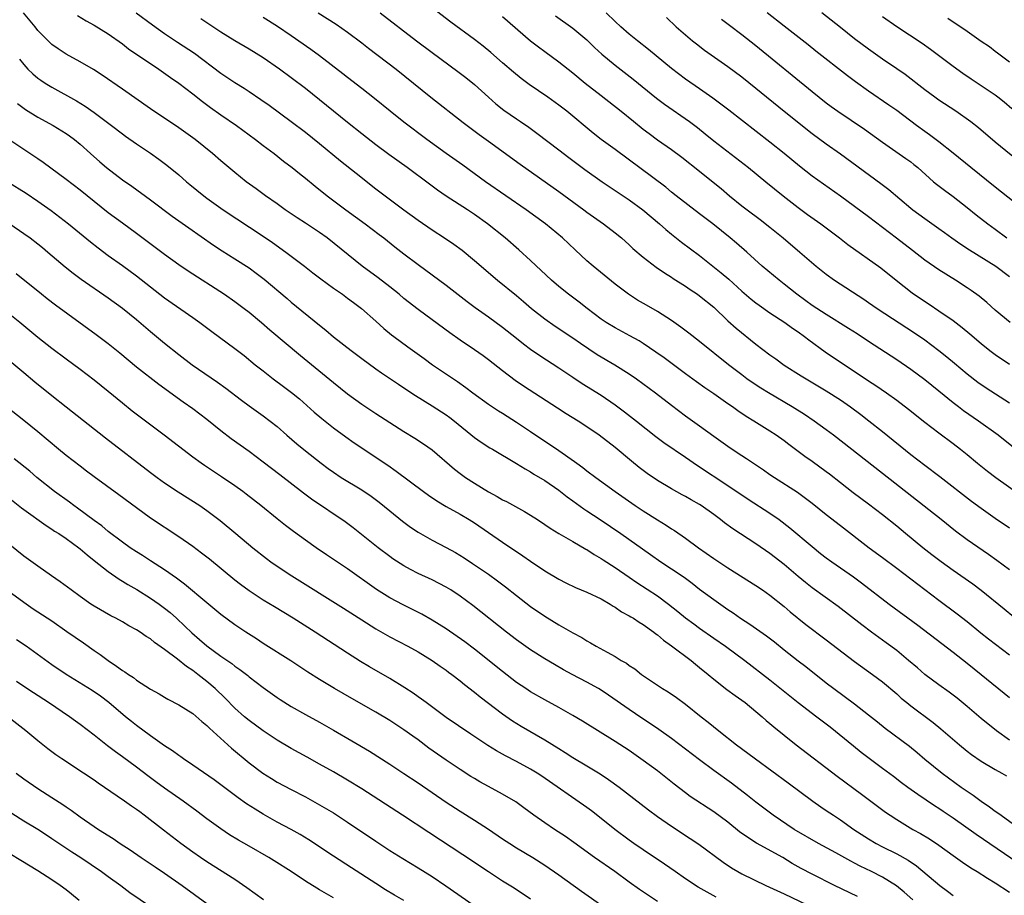
# Model space of a CAD drawing. Units: inches. Extents: x 2583000 to 2586000, y 1500000 to 1503000.
# Drawn here: x 2584998 to 2585138, y 1500096 to 1500220 of the extents above; entities that cross this region are included whole.
import ezdxf

# ---------------------------------------------------------------- set-up
doc = ezdxf.new("R2010")
doc.units = ezdxf.units.IN
doc.header["$MEASUREMENT"] = 0
doc.layers.add('LD25831500_2ft', color=133, linetype='Continuous')

msp = doc.modelspace()

# ---------------------------------------------------------------- linework, layer by layer
at = {"layer": 'LD25831500_2ft'}
for points, elevation in [([(2585141, 1500158.1), (2585137.39, 1500161), (2585134.64, 1500163), (2585132.47, 1500164.47), (2585131.76, 1500165), (2585131, 1500165.59), (2585129, 1500167.23), (2585127, 1500168.84), (2585125, 1500170.33), (2585123, 1500171.71), (2585119, 1500174.3), (2585117.38, 1500175.38), (2585116.16, 1500176.16), (2585113, 1500178.12), (2585111.64, 1500179), (2585111, 1500179.42), (2585110.09, 1500180.09), (2585108.82, 1500181), (2585107, 1500182.46), (2585106.29, 1500183), (2585103.9, 1500185), (2585101.69, 1500187), (2585100.25, 1500188.25), (2585099.35, 1500189), (2585096.86, 1500191), (2585095, 1500192.45), (2585091.67, 1500195), (2585091, 1500195.53), (2585090.2, 1500196.2), (2585083, 1500201.55), (2585081.01, 1500203.01), (2585079.89, 1500203.89), (2585076.12, 1500207), (2585075, 1500207.88), (2585073.46, 1500209), (2585070.81, 1500210.81), (2585069.65, 1500211.65), (2585068.54, 1500212.54), (2585067, 1500213.87), (2585065.34, 1500215.34), (2585064.24, 1500216.24), (2585063, 1500217.21), (2585059.67, 1500219.67), (2585055.16, 1500223.16)], 9446), ([(2585139, 1500117.66), (2585137.17, 1500119), (2585135, 1500120.76), (2585133, 1500122.46), (2585131.61, 1500123.61), (2585130.47, 1500124.47), (2585129, 1500125.51), (2585127, 1500127), (2585125.94, 1500127.94), (2585124.69, 1500129), (2585123, 1500130.4), (2585121.51, 1500131.51), (2585119.42, 1500133), (2585118.03, 1500134.03), (2585114.67, 1500136.67), (2585111, 1500139.29), (2585110.05, 1500140.05), (2585109, 1500140.91), (2585107, 1500142.61), (2585105, 1500144.17), (2585103, 1500145.55), (2585099.7, 1500147.7), (2585098.54, 1500148.54), (2585097.97, 1500149), (2585097, 1500149.72), (2585095.22, 1500151), (2585095, 1500151.14), (2585093.8, 1500151.8), (2585093, 1500152.26), (2585092.51, 1500152.51), (2585091, 1500153.35), (2585089, 1500154.57), (2585087.56, 1500155.57), (2585087, 1500155.97), (2585086.42, 1500156.42), (2585085.31, 1500157.31), (2585083, 1500159.23), (2585080.71, 1500161), (2585079, 1500162.19), (2585077.73, 1500163), (2585076.03, 1500164.03), (2585074.81, 1500164.81), (2585069.97, 1500167.97), (2585068.78, 1500168.78), (2585067, 1500170.12), (2585065, 1500171.68), (2585064.24, 1500172.24), (2585063, 1500173.13), (2585061, 1500174.48), (2585059.51, 1500175.51), (2585057, 1500177.37), (2585055, 1500178.82), (2585053, 1500180.39), (2585052.3, 1500181), (2585051, 1500182.04), (2585049.32, 1500183.32), (2585047.06, 1500185), (2585042.07, 1500189), (2585041, 1500189.78), (2585039, 1500191.1), (2585037.85, 1500191.85), (2585036.15, 1500193), (2585035, 1500193.83), (2585033.34, 1500195), (2585032, 1500196), (2585030.61, 1500197), (2585029, 1500198.29), (2585028.13, 1500199), (2585027, 1500199.95), (2585025.8, 1500201), (2585023.34, 1500203), (2585023, 1500203.25), (2585021, 1500204.67), (2585017, 1500207.35), (2585013, 1500210.16), (2585010.14, 1500212.14), (2585008.92, 1500212.92), (2585007, 1500214.02), (2585005, 1500215.12), (2585003.87, 1500215.87), (2585003, 1500216.49), (2585002.72, 1500216.72), (2585002.44, 1500217), (2585001, 1500218.46), (2585000.59, 1500219), (2584998.96, 1500221)], 9460), ([(2585006.61, 1500220.61), (2585007.85, 1500219.85), (2585009, 1500219.22), (2585011, 1500217.99), (2585013, 1500216.56), (2585013.88, 1500215.88), (2585018.16, 1500213), (2585019.82, 1500211.81), (2585021, 1500211.01), (2585023, 1500209.47), (2585024.38, 1500208.38), (2585025.53, 1500207.53), (2585027, 1500206.5), (2585029.2, 1500205), (2585031.91, 1500203), (2585033, 1500202.16), (2585034.55, 1500201), (2585035.91, 1500199.91), (2585037.1, 1500199), (2585038.14, 1500198.14), (2585039, 1500197.48), (2585040.37, 1500196.37), (2585042.09, 1500195), (2585044.75, 1500193), (2585047.49, 1500191), (2585049.49, 1500189.49), (2585050.13, 1500189), (2585051.72, 1500187.72), (2585053, 1500186.75), (2585055, 1500185.25), (2585059, 1500182.31), (2585061.98, 1500179.98), (2585063.11, 1500179.11), (2585065, 1500177.78), (2585067, 1500176.33), (2585069, 1500174.76), (2585069.97, 1500173.97), (2585071, 1500173.2), (2585072.3, 1500172.3), (2585075, 1500170.56), (2585077, 1500169.22), (2585078.34, 1500168.34), (2585081, 1500166.66), (2585083, 1500165.28), (2585084.32, 1500164.32), (2585086.02, 1500163), (2585088.79, 1500160.79), (2585089.94, 1500159.94), (2585093, 1500157.86), (2585094.68, 1500156.68), (2585099, 1500153.86), (2585101.91, 1500151.91), (2585105, 1500149.91), (2585106.28, 1500149), (2585107.82, 1500147.82), (2585111, 1500145.17), (2585112.19, 1500144.19), (2585113, 1500143.57), (2585113.77, 1500143), (2585116.85, 1500140.85), (2585118.01, 1500140.01), (2585121.91, 1500137), (2585125.99, 1500133.99), (2585129.39, 1500131.39), (2585131, 1500130.18), (2585133, 1500128.62), (2585135.02, 1500127), (2585139, 1500123.71)], 9458), ([(2585014.96, 1500221), (2585017.28, 1500219.28), (2585019, 1500218.07), (2585020.83, 1500216.83), (2585023.23, 1500215.23), (2585027, 1500212.42), (2585029, 1500211.1), (2585030.3, 1500210.3), (2585031, 1500209.83), (2585032.68, 1500208.68), (2585033.85, 1500207.85), (2585037, 1500205.54), (2585039, 1500204.01), (2585041, 1500202.4), (2585043.97, 1500199.97), (2585046.19, 1500198.19), (2585049, 1500196), (2585050.32, 1500195), (2585052.99, 1500193), (2585055, 1500191.53), (2585057, 1500190.15), (2585058.78, 1500189), (2585060.1, 1500188.1), (2585061.25, 1500187.25), (2585063, 1500185.82), (2585066.29, 1500183), (2585069, 1500180.81), (2585069.99, 1500179.99), (2585071.12, 1500179), (2585073, 1500177.5), (2585074.47, 1500176.47), (2585077, 1500174.83), (2585078.07, 1500174.07), (2585080.47, 1500172.47), (2585082.97, 1500171), (2585085, 1500169.72), (2585086.03, 1500169), (2585088.73, 1500167), (2585091, 1500165.24), (2585093, 1500163.74), (2585095, 1500162.33), (2585097, 1500160.87), (2585099, 1500159.42), (2585099.62, 1500159), (2585101, 1500158.09), (2585101.67, 1500157.67), (2585102.66, 1500157), (2585104.07, 1500156.07), (2585105, 1500155.41), (2585105.62, 1500155), (2585108.89, 1500152.89), (2585110.05, 1500152.05), (2585111, 1500151.32), (2585113, 1500149.71), (2585115, 1500148.14), (2585119.09, 1500145), (2585121, 1500143.6), (2585123, 1500142.1), (2585129, 1500137.55), (2585131.61, 1500135.61), (2585133, 1500134.52), (2585134.93, 1500132.93), (2585136.05, 1500132.05), (2585139, 1500129.81)], 9456), ([(2585040.81, 1500221), (2585043.35, 1500219.35), (2585045, 1500218.22), (2585047, 1500216.72), (2585047.97, 1500215.97), (2585051.88, 1500213), (2585056.84, 1500209), (2585061.4, 1500205.4), (2585062.54, 1500204.54), (2585063.69, 1500203.69), (2585065, 1500202.75), (2585069.49, 1500199.49), (2585075, 1500195.58), (2585078.57, 1500193), (2585079, 1500192.67), (2585081.33, 1500191), (2585083, 1500189.73), (2585083.91, 1500189), (2585085, 1500188.04), (2585085.53, 1500187.53), (2585087, 1500186.28), (2585088.85, 1500184.85), (2585090.03, 1500184.03), (2585091, 1500183.44), (2585091.26, 1500183.26), (2585093, 1500182.15), (2585093.67, 1500181.67), (2585094.72, 1500181), (2585095, 1500180.8), (2585097, 1500179.19), (2585099, 1500177.25), (2585100.18, 1500176.18), (2585103, 1500173.92), (2585105, 1500172.39), (2585105.82, 1500171.82), (2585107, 1500170.95), (2585109.42, 1500169.42), (2585113, 1500167.31), (2585115, 1500166.01), (2585116.44, 1500165), (2585117.91, 1500163.91), (2585119.05, 1500163.05), (2585121, 1500161.52), (2585125, 1500158.26), (2585127, 1500156.71), (2585129.12, 1500155.12), (2585133.64, 1500151.64), (2585135, 1500150.61), (2585137, 1500149.21), (2585139, 1500147.84)], 9450), ([(2585049.6, 1500221), (2585054.79, 1500217), (2585057, 1500215.33), (2585060.67, 1500212.67), (2585061.78, 1500211.78), (2585063, 1500210.78), (2585064.99, 1500208.99), (2585066.07, 1500208.07), (2585067.18, 1500207.18), (2585069, 1500205.91), (2585069.55, 1500205.55), (2585070.73, 1500204.73), (2585071.9, 1500203.9), (2585075, 1500201.54), (2585076.42, 1500200.42), (2585077.56, 1500199.56), (2585078.71, 1500198.71), (2585081.15, 1500197), (2585085, 1500194.42), (2585086.95, 1500193), (2585089.29, 1500191), (2585090.19, 1500190.19), (2585091, 1500189.53), (2585092.43, 1500188.42), (2585095, 1500186.51), (2585098.08, 1500184.07), (2585099.15, 1500183.15), (2585101, 1500181.45), (2585102.32, 1500180.32), (2585103, 1500179.78), (2585103.45, 1500179.45), (2585105, 1500178.37), (2585107.09, 1500177), (2585108.18, 1500176.18), (2585109, 1500175.65), (2585109.9, 1500175), (2585110.51, 1500174.51), (2585112.84, 1500172.84), (2585114.03, 1500172.03), (2585115.24, 1500171.24), (2585119, 1500168.7), (2585120.03, 1500168.03), (2585121.54, 1500167), (2585123, 1500165.94), (2585124.67, 1500164.67), (2585127, 1500162.82), (2585129, 1500161.3), (2585131, 1500159.82), (2585132.05, 1500159), (2585133, 1500158.24), (2585134.5, 1500157), (2585135.9, 1500155.9), (2585137.09, 1500155), (2585141, 1500152.2)], 9448), ([(2585067, 1500220.45), (2585071, 1500217), (2585072.13, 1500216.13), (2585073, 1500215.47), (2585075, 1500214.03), (2585077, 1500212.47), (2585078.75, 1500211), (2585081, 1500209.22), (2585083.86, 1500207), (2585085.59, 1500205.59), (2585087, 1500204.47), (2585087.83, 1500203.83), (2585089, 1500202.96), (2585091, 1500201.55), (2585092.46, 1500200.46), (2585095, 1500198.48), (2585096.94, 1500196.94), (2585098.04, 1500196.04), (2585099.26, 1500195), (2585101, 1500193.59), (2585101.76, 1500193), (2585103.61, 1500191.61), (2585105, 1500190.54), (2585106.89, 1500189), (2585109.25, 1500187), (2585111.56, 1500185), (2585113, 1500183.84), (2585114.15, 1500183), (2585118.31, 1500180.31), (2585119, 1500179.85), (2585120.24, 1500179), (2585125.55, 1500175.55), (2585127, 1500174.54), (2585129, 1500173.04), (2585130.14, 1500172.14), (2585131.23, 1500171.23), (2585133, 1500169.72), (2585134.52, 1500168.52), (2585135.7, 1500167.7), (2585139, 1500165.58)], 9444), ([(2585074.54, 1500220.54), (2585077, 1500218.8), (2585079, 1500217.13), (2585080.08, 1500216.08), (2585081.12, 1500215.12), (2585083, 1500213.54), (2585085.56, 1500211.56), (2585088.88, 1500208.88), (2585090.02, 1500208.02), (2585093.55, 1500205.55), (2585094.68, 1500204.68), (2585095.79, 1500203.79), (2585097, 1500202.8), (2585101.93, 1500199), (2585104.43, 1500197), (2585106.87, 1500195), (2585109, 1500193.33), (2585110.35, 1500192.35), (2585112.23, 1500191), (2585114.86, 1500189), (2585116.06, 1500188.06), (2585120.74, 1500184.74), (2585122.92, 1500183), (2585125.21, 1500181.21), (2585126.39, 1500180.39), (2585127.61, 1500179.61), (2585129, 1500178.67), (2585131, 1500177.27), (2585132.29, 1500176.29), (2585133.38, 1500175.38), (2585135, 1500174.01), (2585136.25, 1500173), (2585137, 1500172.43), (2585139, 1500171.09)], 9442), ([(2585139.11, 1500177), (2585137, 1500178.77), (2585135.82, 1500179.82), (2585134.72, 1500180.72), (2585133.56, 1500181.56), (2585133, 1500181.92), (2585131.33, 1500183), (2585129, 1500184.46), (2585127, 1500185.85), (2585125.24, 1500187.24), (2585122.98, 1500188.98), (2585121, 1500190.51), (2585119, 1500192.02), (2585115, 1500194.94), (2585111, 1500197.77), (2585109.19, 1500199.19), (2585107, 1500201.02), (2585105, 1500202.61), (2585099.15, 1500207.15), (2585098.01, 1500208.01), (2585096.86, 1500208.86), (2585095, 1500210.17), (2585093, 1500211.56), (2585091, 1500213.06), (2585087.76, 1500215.76), (2585086.17, 1500217), (2585085, 1500217.94), (2585083.79, 1500219), (2585083, 1500219.73), (2585081.72, 1500221)], 9440), ([(2585142.14, 1500192.14), (2585137, 1500196.2), (2585133.53, 1500199), (2585131, 1500201.07), (2585129, 1500202.66), (2585127.67, 1500203.67), (2585127, 1500204.13), (2585125.81, 1500205), (2585123, 1500207.1), (2585121.89, 1500207.89), (2585119, 1500209.86), (2585117.17, 1500211.17), (2585116.03, 1500212.03), (2585111.53, 1500215.53), (2585110.42, 1500216.42), (2585107, 1500219.08), (2585104.6, 1500221)], 9434), ([(2585141, 1500199.33), (2585137, 1500202.59), (2585134.63, 1500204.63), (2585133.52, 1500205.52), (2585131.4, 1500207), (2585129, 1500208.59), (2585128.42, 1500209), (2585127, 1500210.04), (2585124.2, 1500212.2), (2585123, 1500213.05), (2585121, 1500214.41), (2585119, 1500215.82), (2585117, 1500217.31), (2585115, 1500218.88), (2585112.35, 1500221)], 9432), ([(2585139.36, 1500207.36), (2585138.28, 1500208.28), (2585137.37, 1500209), (2585137, 1500209.28), (2585135, 1500210.63), (2585133.57, 1500211.57), (2585132.38, 1500212.38), (2585131, 1500213.37), (2585127.78, 1500215.78), (2585126.61, 1500216.61), (2585123, 1500219.01), (2585121, 1500220.41)], 9430), ([(2585141, 1500134.02), (2585138.27, 1500136.27), (2585135, 1500138.91), (2585133.81, 1500139.81), (2585131, 1500141.78), (2585129.32, 1500143), (2585128, 1500144), (2585126.71, 1500145), (2585124.27, 1500147), (2585123, 1500148.06), (2585121, 1500149.67), (2585119, 1500151.2), (2585116.82, 1500152.82), (2585115, 1500154.21), (2585113.44, 1500155.44), (2585113, 1500155.78), (2585111, 1500157.24), (2585109.97, 1500157.97), (2585107.67, 1500159.67), (2585107, 1500160.2), (2585105.87, 1500161), (2585105, 1500161.57), (2585102.71, 1500163), (2585101.63, 1500163.63), (2585100.44, 1500164.44), (2585099.68, 1500165), (2585099, 1500165.46), (2585097, 1500166.88), (2585095.73, 1500167.73), (2585094.55, 1500168.55), (2585093, 1500169.69), (2585089.96, 1500171.96), (2585088.79, 1500172.79), (2585087, 1500174.02), (2585086.4, 1500174.4), (2585085.11, 1500175.11), (2585083, 1500176.23), (2585081.73, 1500177), (2585081, 1500177.49), (2585079.03, 1500179), (2585077.9, 1500179.9), (2585076.39, 1500181), (2585075, 1500182.1), (2585073.95, 1500183), (2585071, 1500185.79), (2585069.32, 1500187.32), (2585067.38, 1500189), (2585064.87, 1500191), (2585063, 1500192.34), (2585062.01, 1500193), (2585059, 1500194.96), (2585057.79, 1500195.79), (2585056.63, 1500196.63), (2585053.47, 1500199), (2585050.87, 1500200.87), (2585049, 1500202.25), (2585047, 1500203.81), (2585045, 1500205.41), (2585039, 1500210.24), (2585037, 1500211.76), (2585035.32, 1500213), (2585033, 1500214.61), (2585031, 1500215.82), (2585029, 1500217), (2585027, 1500218.24), (2585025, 1500219.55), (2585024.14, 1500220.14)], 9454), ([(2585139, 1500141.87), (2585137.21, 1500143.21), (2585136.04, 1500144.04), (2585133, 1500146.13), (2585131.36, 1500147.36), (2585129.3, 1500149), (2585121, 1500155.53), (2585114, 1500161), (2585113, 1500161.75), (2585111.27, 1500163), (2585109.92, 1500163.92), (2585108.17, 1500165), (2585104.78, 1500167), (2585103.69, 1500167.69), (2585102.48, 1500168.48), (2585101.73, 1500169), (2585101, 1500169.54), (2585099.09, 1500171), (2585095, 1500174.31), (2585093.48, 1500175.48), (2585092.34, 1500176.34), (2585091, 1500177.27), (2585089, 1500178.57), (2585087.47, 1500179.47), (2585086.19, 1500180.19), (2585084.89, 1500181), (2585083, 1500182.42), (2585079.87, 1500185), (2585079, 1500185.77), (2585077.31, 1500187.31), (2585075.53, 1500189), (2585073.13, 1500191), (2585070.34, 1500193), (2585064.6, 1500197), (2585061.35, 1500199.35), (2585059, 1500201), (2585056.27, 1500203), (2585053, 1500205.47), (2585051.05, 1500207), (2585048.81, 1500208.81), (2585047, 1500210.24), (2585045, 1500211.79), (2585044.33, 1500212.33), (2585041, 1500214.89), (2585039.78, 1500215.78), (2585037, 1500217.71), (2585035.03, 1500219.03), (2585033, 1500220.31)], 9452), ([(2585090.32, 1500220.32), (2585091.68, 1500219), (2585093, 1500217.84), (2585094, 1500217), (2585094.56, 1500216.56), (2585095.69, 1500215.69), (2585099, 1500213.37), (2585101, 1500211.87), (2585103, 1500210.26), (2585107, 1500207), (2585111, 1500203.84), (2585113, 1500202.36), (2585115, 1500200.94), (2585120.75, 1500196.75), (2585121.88, 1500195.88), (2585125, 1500193.22), (2585125.29, 1500193), (2585127, 1500191.76), (2585129, 1500190.36), (2585129.78, 1500189.78), (2585130.85, 1500189), (2585132.11, 1500188.11), (2585133.33, 1500187.33), (2585137.09, 1500185), (2585139, 1500183.54)], 9438), ([(2585098.1, 1500220.1), (2585099.23, 1500219.23), (2585101, 1500217.91), (2585103, 1500216.35), (2585111, 1500209.79), (2585113, 1500208.22), (2585113.7, 1500207.7), (2585114.66, 1500207), (2585118.44, 1500204.44), (2585121, 1500202.59), (2585124.31, 1500200.31), (2585125, 1500199.81), (2585125.45, 1500199.45), (2585126, 1500199), (2585128.21, 1500197), (2585128.64, 1500196.64), (2585129.78, 1500195.78), (2585131, 1500194.9), (2585133, 1500193.32), (2585134.28, 1500192.28), (2585135.93, 1500191), (2585137, 1500190.24), (2585138.65, 1500189)], 9436), ([(2585130.24, 1500220.24), (2585133, 1500218.36), (2585135, 1500216.97), (2585136.19, 1500216.19), (2585137, 1500215.54), (2585137.32, 1500215.32), (2585137.71, 1500215), (2585139, 1500214.04)], 9428), ([(2584998.4, 1500214.4), (2584999, 1500213.63), (2584999.59, 1500213), (2585000.3, 1500212.3), (2585001, 1500211.71), (2585001.41, 1500211.41), (2585002.05, 1500211), (2585003, 1500210.42), (2585006.47, 1500208.47), (2585007.72, 1500207.72), (2585009, 1500206.83), (2585011.46, 1500205), (2585013, 1500203.79), (2585013.46, 1500203.46), (2585015, 1500202.37), (2585017, 1500201.03), (2585018.2, 1500200.2), (2585019.34, 1500199.34), (2585021, 1500197.97), (2585022.12, 1500197), (2585022.6, 1500196.6), (2585024.56, 1500195), (2585025, 1500194.67), (2585027.34, 1500193), (2585033, 1500189.26), (2585034.34, 1500188.34), (2585036.24, 1500187), (2585038.87, 1500185), (2585040.05, 1500184.05), (2585041.18, 1500183.18), (2585043, 1500181.87), (2585044.28, 1500181), (2585045, 1500180.47), (2585045.83, 1500179.83), (2585046.96, 1500179), (2585049, 1500177.2), (2585050.14, 1500176.14), (2585051.24, 1500175.24), (2585051.56, 1500175), (2585053.53, 1500173.53), (2585055.86, 1500171.86), (2585057.07, 1500171), (2585060.6, 1500168.6), (2585061.77, 1500167.77), (2585062.79, 1500167), (2585065, 1500165.38), (2585066.43, 1500164.43), (2585067, 1500164.1), (2585069, 1500162.86), (2585071, 1500161.51), (2585073, 1500160.14), (2585073.7, 1500159.7), (2585075, 1500158.81), (2585077.24, 1500157.24), (2585077.56, 1500157), (2585078.4, 1500156.4), (2585079, 1500155.93), (2585080.24, 1500155), (2585082.99, 1500153), (2585085.84, 1500151), (2585087, 1500150.23), (2585089, 1500148.96), (2585090.23, 1500148.23), (2585091, 1500147.7), (2585091.44, 1500147.44), (2585093, 1500146.35), (2585094.86, 1500145), (2585097, 1500143.48), (2585099, 1500142.14), (2585103, 1500139.64), (2585103.95, 1500139), (2585105, 1500138.26), (2585107, 1500136.64), (2585107.88, 1500135.88), (2585110.11, 1500134.11), (2585113, 1500131.93), (2585117, 1500128.83), (2585119.57, 1500127), (2585121, 1500125.93), (2585123, 1500124.24), (2585123.65, 1500123.65), (2585124.44, 1500123), (2585125, 1500122.55), (2585128.17, 1500120.17), (2585129.28, 1500119.27), (2585131.9, 1500117), (2585133, 1500116.1), (2585133.62, 1500115.62), (2585135, 1500114.67), (2585137, 1500113.49), (2585137.93, 1500113), (2585138.61, 1500112.61)], 9462), ([(2584998.09, 1500208.09), (2584999.23, 1500207.23), (2585001, 1500206.18), (2585003.18, 1500205), (2585005, 1500203.84), (2585005.49, 1500203.49), (2585006.18, 1500203), (2585007, 1500202.33), (2585008.46, 1500201), (2585009.8, 1500199.8), (2585010.75, 1500199), (2585013, 1500197.27), (2585014.34, 1500196.34), (2585017, 1500194.41), (2585020.09, 1500192.09), (2585022.42, 1500190.42), (2585025.96, 1500187.96), (2585027.17, 1500187.17), (2585029, 1500186.04), (2585031, 1500184.76), (2585032.01, 1500184.01), (2585033.13, 1500183.13), (2585036.4, 1500180.4), (2585037, 1500179.89), (2585041, 1500176.62), (2585041.9, 1500175.9), (2585043, 1500174.97), (2585045.52, 1500173), (2585047, 1500171.87), (2585049, 1500170.41), (2585049.83, 1500169.83), (2585052.22, 1500168.22), (2585053, 1500167.72), (2585054.63, 1500166.63), (2585057, 1500165.16), (2585059, 1500163.88), (2585059.52, 1500163.52), (2585060.19, 1500163), (2585063, 1500160.68), (2585063.99, 1500159.99), (2585065.21, 1500159.21), (2585065.58, 1500159), (2585069, 1500156.97), (2585070.2, 1500156.2), (2585071, 1500155.78), (2585071.47, 1500155.47), (2585073, 1500154.54), (2585075, 1500153.16), (2585076.21, 1500152.21), (2585077, 1500151.66), (2585078.54, 1500150.54), (2585079, 1500150.25), (2585080.87, 1500149), (2585083.81, 1500147), (2585088.04, 1500144.05), (2585089.51, 1500143), (2585091, 1500142.02), (2585092.8, 1500140.8), (2585093.96, 1500139.96), (2585095, 1500139.12), (2585097, 1500137.63), (2585099, 1500136.25), (2585099.75, 1500135.75), (2585100.82, 1500135), (2585102.14, 1500134.14), (2585104.48, 1500132.48), (2585105.62, 1500131.62), (2585107, 1500130.51), (2585109, 1500128.95), (2585110.11, 1500128.11), (2585113, 1500125.83), (2585114.09, 1500125), (2585117, 1500122.83), (2585119, 1500121.26), (2585120.25, 1500120.25), (2585121.37, 1500119.37), (2585124.81, 1500116.81), (2585125.91, 1500115.91), (2585127, 1500114.99), (2585129.48, 1500113), (2585132.17, 1500111), (2585133, 1500110.41), (2585133.84, 1500109.84), (2585135, 1500108.99), (2585136.19, 1500108.19), (2585137, 1500107.59), (2585137.36, 1500107.36), (2585137.82, 1500107), (2585140.63, 1500105)], 9464), ([(2584997, 1500202.94), (2585001, 1500200.28), (2585001.75, 1500199.75), (2585005, 1500197.36), (2585007, 1500195.82), (2585009, 1500194.21), (2585011, 1500192.64), (2585013, 1500191.16), (2585015, 1500189.7), (2585019, 1500186.68), (2585021, 1500185.24), (2585022.33, 1500184.33), (2585027.49, 1500181), (2585029, 1500179.96), (2585030.3, 1500179), (2585031, 1500178.47), (2585032.78, 1500177), (2585033.97, 1500175.97), (2585038.32, 1500172.32), (2585043, 1500168.47), (2585045, 1500166.85), (2585047, 1500165.38), (2585049, 1500164.06), (2585053, 1500161.5), (2585054.56, 1500160.56), (2585055.78, 1500159.78), (2585057, 1500158.92), (2585060.18, 1500156.18), (2585061, 1500155.54), (2585061.73, 1500155), (2585063, 1500154.17), (2585065, 1500152.95), (2585066.26, 1500152.26), (2585067, 1500151.82), (2585067.55, 1500151.55), (2585070.14, 1500150.14), (2585071, 1500149.63), (2585071.98, 1500149), (2585073, 1500148.31), (2585073.76, 1500147.76), (2585074.99, 1500147), (2585077, 1500145.87), (2585078.82, 1500144.82), (2585079, 1500144.73), (2585080.03, 1500144.03), (2585081, 1500143.48), (2585081.29, 1500143.29), (2585083, 1500142.2), (2585085, 1500140.83), (2585086.07, 1500140.07), (2585089, 1500138.16), (2585090.59, 1500137), (2585091.93, 1500135.93), (2585093, 1500135.06), (2585094.18, 1500134.18), (2585095, 1500133.57), (2585097, 1500132.17), (2585098.7, 1500131), (2585101.42, 1500129), (2585105, 1500126.24), (2585109.02, 1500123.02), (2585111.66, 1500121), (2585113.54, 1500119.54), (2585116.84, 1500116.84), (2585117.96, 1500115.96), (2585119.09, 1500115.09), (2585121, 1500113.7), (2585122.54, 1500112.54), (2585123.67, 1500111.67), (2585124.58, 1500111), (2585125.99, 1500109.99), (2585128.38, 1500108.38), (2585129, 1500107.99), (2585129.59, 1500107.58), (2585131, 1500106.64), (2585134.31, 1500104.31), (2585140.24, 1500100.24)], 9466), ([(2584996.75, 1500197), (2584999.35, 1500195.35), (2585001, 1500194.25), (2585002.9, 1500192.9), (2585005.36, 1500191), (2585008.46, 1500188.46), (2585009.58, 1500187.58), (2585011, 1500186.53), (2585013, 1500185.1), (2585015, 1500183.63), (2585017, 1500182.06), (2585019, 1500180.52), (2585023, 1500177.72), (2585024, 1500177), (2585025.7, 1500175.7), (2585029, 1500173.29), (2585030.29, 1500172.29), (2585031.88, 1500171), (2585033, 1500170.11), (2585034.44, 1500169), (2585035.91, 1500167.91), (2585037.04, 1500167.04), (2585038.14, 1500166.14), (2585040.27, 1500164.27), (2585041.35, 1500163.35), (2585043, 1500162.03), (2585044.74, 1500160.74), (2585045.92, 1500159.92), (2585050.72, 1500156.72), (2585051.9, 1500155.9), (2585055.76, 1500153), (2585056.48, 1500152.47), (2585057.66, 1500151.66), (2585059, 1500150.88), (2585061, 1500149.78), (2585062.28, 1500149), (2585063, 1500148.54), (2585067, 1500145.81), (2585069.87, 1500143.87), (2585071, 1500143.07), (2585073, 1500141.73), (2585075, 1500140.54), (2585076.02, 1500140.02), (2585077.37, 1500139.37), (2585079, 1500138.7), (2585081, 1500137.75), (2585082.28, 1500137), (2585082.71, 1500136.71), (2585083, 1500136.56), (2585083.92, 1500135.92), (2585085, 1500135.35), (2585085.21, 1500135.21), (2585085.59, 1500135), (2585086.42, 1500134.42), (2585087, 1500134.08), (2585088.49, 1500133), (2585088.77, 1500132.77), (2585089, 1500132.61), (2585089.86, 1500131.86), (2585091, 1500131.07), (2585093.78, 1500129), (2585094.44, 1500128.44), (2585095, 1500128.01), (2585096.22, 1500127), (2585097, 1500126.33), (2585098.88, 1500124.88), (2585100.03, 1500124.03), (2585101, 1500123.36), (2585101.47, 1500123), (2585103.88, 1500121), (2585104.47, 1500120.47), (2585105, 1500120.03), (2585105.54, 1500119.54), (2585107, 1500118.37), (2585108.74, 1500117), (2585114.56, 1500112.56), (2585118, 1500110), (2585120.27, 1500108.27), (2585121.43, 1500107.43), (2585122.06, 1500107), (2585123, 1500106.4), (2585125.31, 1500105), (2585126.4, 1500104.4), (2585127.65, 1500103.65), (2585129, 1500102.75), (2585131, 1500101.29), (2585132.34, 1500100.34), (2585133.54, 1500099.54), (2585134.44, 1500099), (2585135.92, 1500098.08), (2585137, 1500097.39), (2585139, 1500096.07)], 9468), ([(2584997, 1500190.99), (2584999, 1500189.66), (2584999.9, 1500189), (2585001, 1500188.16), (2585001.64, 1500187.64), (2585002.41, 1500187), (2585004.88, 1500184.88), (2585005.99, 1500183.99), (2585007.15, 1500183.15), (2585011, 1500180.49), (2585013, 1500179.03), (2585015, 1500177.4), (2585017, 1500175.7), (2585019, 1500174.07), (2585021, 1500172.47), (2585022.92, 1500171), (2585026.53, 1500168.53), (2585027.68, 1500167.68), (2585029.94, 1500165.94), (2585031, 1500165.16), (2585033, 1500163.75), (2585034, 1500163), (2585035, 1500162.2), (2585036.36, 1500161), (2585037.78, 1500159.78), (2585039, 1500158.78), (2585041.24, 1500157), (2585042.25, 1500156.25), (2585043, 1500155.72), (2585044.08, 1500155), (2585047, 1500153.22), (2585048.33, 1500152.33), (2585049.49, 1500151.49), (2585051, 1500150.22), (2585052.78, 1500148.78), (2585053.93, 1500147.93), (2585055, 1500147.21), (2585055.35, 1500147), (2585057, 1500146.08), (2585059, 1500145.04), (2585060.31, 1500144.31), (2585061.55, 1500143.55), (2585062.75, 1500142.75), (2585065, 1500141.25), (2585066.31, 1500140.31), (2585067.45, 1500139.45), (2585069, 1500138.22), (2585071, 1500136.67), (2585073, 1500135.26), (2585075, 1500134.03), (2585077, 1500132.9), (2585078.26, 1500132.26), (2585079, 1500131.79), (2585079.51, 1500131.51), (2585080.33, 1500131), (2585081.85, 1500130.15), (2585083, 1500129.54), (2585083.88, 1500129), (2585084.6, 1500128.6), (2585085, 1500128.29), (2585085.79, 1500127.79), (2585086.75, 1500127), (2585087.58, 1500126.42), (2585089.72, 1500125), (2585090.53, 1500124.53), (2585091.72, 1500123.72), (2585093, 1500122.76), (2585095.22, 1500121), (2585096.23, 1500120.23), (2585097.74, 1500119), (2585100.26, 1500117), (2585101.83, 1500115.83), (2585102.93, 1500115), (2585107.6, 1500111.6), (2585111.08, 1500109), (2585112.21, 1500108.21), (2585113, 1500107.7), (2585114.01, 1500107), (2585115, 1500106.36), (2585116.89, 1500105), (2585119, 1500103.65), (2585120.09, 1500103), (2585121, 1500102.52), (2585123, 1500101.51), (2585124.62, 1500100.62), (2585125.82, 1500099.82), (2585129.13, 1500097), (2585130.21, 1500096.21), (2585131, 1500095.58)], 9470), ([(2585125.27, 1500095), (2585124.06, 1500096.06), (2585122.98, 1500096.98), (2585121, 1500098.2), (2585119.44, 1500099), (2585117.79, 1500099.79), (2585117, 1500100.21), (2585116.47, 1500100.47), (2585114.35, 1500101.65), (2585111.88, 1500103), (2585108.43, 1500105), (2585105.43, 1500107), (2585103, 1500108.86), (2585101.82, 1500109.82), (2585099.55, 1500111.55), (2585097, 1500113.38), (2585095, 1500114.87), (2585093, 1500116.41), (2585091, 1500117.91), (2585089.2, 1500119.2), (2585088.01, 1500120.01), (2585086.8, 1500120.8), (2585085, 1500122.02), (2585082.08, 1500124.08), (2585081, 1500124.79), (2585080.65, 1500125), (2585079, 1500125.91), (2585076.92, 1500127), (2585075.68, 1500127.68), (2585074.4, 1500128.4), (2585073, 1500129.24), (2585071, 1500130.5), (2585069, 1500131.92), (2585067.58, 1500133), (2585062.8, 1500136.8), (2585061, 1500138.11), (2585059.65, 1500139), (2585059, 1500139.4), (2585057, 1500140.43), (2585055, 1500141.36), (2585053.91, 1500141.91), (2585053, 1500142.41), (2585051.43, 1500143.43), (2585051, 1500143.75), (2585049.35, 1500145), (2585045.81, 1500147.81), (2585044.67, 1500148.67), (2585039.88, 1500151.88), (2585038.73, 1500152.73), (2585035.37, 1500155.37), (2585033, 1500157.17), (2585031, 1500158.66), (2585028.46, 1500160.47), (2585027, 1500161.6), (2585025, 1500163.2), (2585023, 1500164.71), (2585021.66, 1500165.66), (2585018.18, 1500168.18), (2585015, 1500170.66), (2585012.64, 1500172.64), (2585011, 1500173.97), (2585009.26, 1500175.26), (2585003.48, 1500179.48), (2585002.34, 1500180.34), (2585001.49, 1500181), (2584997.91, 1500183.91)], 9472), ([(2585117.45, 1500095.45), (2585114.18, 1500097), (2585111, 1500098.62), (2585109.44, 1500099.44), (2585108.16, 1500100.16), (2585106.81, 1500101), (2585103.06, 1500103.06), (2585101.83, 1500103.83), (2585100.67, 1500104.67), (2585099, 1500106), (2585097, 1500107.51), (2585093.68, 1500109.68), (2585093, 1500110.18), (2585091.41, 1500111.41), (2585089, 1500113.32), (2585087, 1500114.8), (2585085, 1500116.18), (2585083, 1500117.48), (2585078.36, 1500120.36), (2585077, 1500121.17), (2585075, 1500122.29), (2585073, 1500123.39), (2585071, 1500124.54), (2585070.3, 1500125), (2585069, 1500125.87), (2585067, 1500127.4), (2585063, 1500130.57), (2585061.63, 1500131.63), (2585059, 1500133.46), (2585057, 1500134.73), (2585055.56, 1500135.56), (2585052.89, 1500136.89), (2585051, 1500137.9), (2585049.09, 1500139.09), (2585045, 1500141.99), (2585042, 1500144), (2585040.55, 1500145), (2585039, 1500146.09), (2585037.31, 1500147.31), (2585036.17, 1500148.17), (2585035, 1500149.09), (2585032.65, 1500151), (2585030.61, 1500152.61), (2585030.1, 1500153), (2585029, 1500153.81), (2585027.09, 1500155.09), (2585024.67, 1500156.67), (2585024.18, 1500157), (2585023, 1500157.87), (2585018.95, 1500161), (2585014.41, 1500164.41), (2585013, 1500165.52), (2585011, 1500167.19), (2585009, 1500168.81), (2585007, 1500170.31), (2585005, 1500171.78), (2585003, 1500173.29), (2585001, 1500174.88), (2584998.42, 1500177), (2584997, 1500178.13)], 9474), ([(2584997, 1500171.57), (2584999, 1500169.89), (2585000.58, 1500168.58), (2585003, 1500166.63), (2585005, 1500165.03), (2585010.6, 1500160.6), (2585017, 1500155.71), (2585017.94, 1500155), (2585019, 1500154.23), (2585020.94, 1500152.94), (2585024, 1500151), (2585025, 1500150.31), (2585026.89, 1500148.89), (2585029.12, 1500147), (2585031.53, 1500145), (2585033.47, 1500143.47), (2585034.11, 1500143), (2585035, 1500142.38), (2585037.09, 1500141), (2585044.42, 1500136.42), (2585047, 1500134.74), (2585049, 1500133.46), (2585051, 1500132.34), (2585053.57, 1500131), (2585055, 1500130.2), (2585057, 1500128.97), (2585058.16, 1500128.16), (2585059, 1500127.59), (2585059.33, 1500127.33), (2585059.81, 1500127), (2585061, 1500126.1), (2585061.59, 1500125.59), (2585063, 1500124.5), (2585063.82, 1500123.82), (2585067, 1500121.4), (2585068.43, 1500120.43), (2585069.67, 1500119.67), (2585073, 1500117.7), (2585075, 1500116.46), (2585075.92, 1500115.92), (2585077, 1500115.22), (2585079, 1500114.04), (2585080.88, 1500112.88), (2585082.08, 1500112.08), (2585083.57, 1500111), (2585087.76, 1500107.77), (2585089, 1500106.84), (2585091, 1500105.43), (2585093.68, 1500103.68), (2585094.88, 1500102.88), (2585098.35, 1500100.35), (2585099.54, 1500099.54), (2585100.44, 1500099), (2585101, 1500098.68), (2585104.41, 1500097), (2585107, 1500095.84), (2585110.3, 1500094.3)], 9476), ([(2585097.37, 1500095.37), (2585096.06, 1500096.06), (2585094.81, 1500096.81), (2585093, 1500097.99), (2585091.51, 1500099), (2585090.03, 1500100.03), (2585087, 1500102.07), (2585085.65, 1500103), (2585085, 1500103.47), (2585082.98, 1500104.98), (2585081, 1500106.56), (2585079.62, 1500107.62), (2585079, 1500108.08), (2585072.57, 1500112.57), (2585071.91, 1500113), (2585071, 1500113.55), (2585069, 1500114.62), (2585067.43, 1500115.43), (2585066.14, 1500116.14), (2585064.91, 1500116.91), (2585062.51, 1500118.51), (2585059, 1500120.9), (2585056.14, 1500123), (2585055.49, 1500123.49), (2585055, 1500123.83), (2585054.32, 1500124.32), (2585053.12, 1500125.12), (2585051, 1500126.43), (2585048.1, 1500128.1), (2585046.84, 1500128.84), (2585045, 1500130.01), (2585040.41, 1500133), (2585037.27, 1500135), (2585034.59, 1500136.59), (2585033, 1500137.56), (2585031, 1500138.88), (2585029.78, 1500139.78), (2585029, 1500140.39), (2585025.36, 1500143.36), (2585024.24, 1500144.24), (2585023, 1500145.17), (2585021, 1500146.56), (2585017, 1500149.21), (2585015, 1500150.65), (2585012.51, 1500152.51), (2585009, 1500155.08), (2585007.9, 1500155.9), (2585007, 1500156.57), (2585005, 1500158.12), (2585003.92, 1500159), (2585001, 1500161.46), (2584999, 1500163.08), (2584996.54, 1500165)], 9478), ([(2585089, 1500094.75), (2585086.47, 1500096.47), (2585085, 1500097.51), (2585082.95, 1500099), (2585080.09, 1500101), (2585077.14, 1500103.14), (2585075.96, 1500103.96), (2585074.37, 1500105), (2585073, 1500105.92), (2585071.43, 1500107), (2585070.05, 1500108.05), (2585068.9, 1500108.9), (2585067, 1500110.01), (2585065, 1500111.08), (2585063.77, 1500111.77), (2585063, 1500112.22), (2585062.52, 1500112.52), (2585061, 1500113.49), (2585059, 1500114.84), (2585056.55, 1500116.55), (2585055, 1500117.7), (2585054.24, 1500118.24), (2585053, 1500119.15), (2585051, 1500120.45), (2585049, 1500121.65), (2585045.58, 1500123.58), (2585043.13, 1500125), (2585041, 1500126.28), (2585039.34, 1500127.34), (2585036.92, 1500128.92), (2585033, 1500131.4), (2585032.04, 1500132.04), (2585030.52, 1500133), (2585029, 1500134.03), (2585027, 1500135.54), (2585025, 1500137.19), (2585021.85, 1500139.85), (2585020.7, 1500140.7), (2585019, 1500141.87), (2585017, 1500143.14), (2585015.88, 1500143.88), (2585015, 1500144.42), (2585014.13, 1500145), (2585013, 1500145.8), (2585011, 1500147.32), (2585010.09, 1500148.09), (2585009, 1500148.88), (2585006.64, 1500150.64), (2585006.12, 1500151), (2585005.48, 1500151.48), (2585003.35, 1500153), (2585000.87, 1500155), (2584999.86, 1500155.86), (2584997.62, 1500157.62)], 9480), ([(2584997, 1500152.01), (2584998.68, 1500150.68), (2584999, 1500150.44), (2585002.16, 1500148.16), (2585003, 1500147.63), (2585003.37, 1500147.37), (2585003.96, 1500147), (2585005, 1500146.29), (2585006.8, 1500145), (2585007, 1500144.85), (2585007.99, 1500143.99), (2585009, 1500143.21), (2585011, 1500141.61), (2585012.53, 1500140.53), (2585013, 1500140.27), (2585013.78, 1500139.78), (2585015.04, 1500139.05), (2585017, 1500137.84), (2585018.23, 1500137), (2585019, 1500136.44), (2585019.8, 1500135.8), (2585020.7, 1500135), (2585021.88, 1500133.88), (2585022.89, 1500132.89), (2585023.97, 1500131.97), (2585025, 1500131.06), (2585027, 1500129.6), (2585028.55, 1500128.55), (2585029, 1500128.19), (2585029.71, 1500127.71), (2585030.83, 1500126.83), (2585031, 1500126.67), (2585033, 1500125.13), (2585035, 1500123.72), (2585035.44, 1500123.44), (2585037, 1500122.46), (2585039, 1500121.31), (2585041, 1500120.22), (2585043, 1500119.1), (2585045.59, 1500117.59), (2585048.09, 1500116.09), (2585051, 1500114.25), (2585053, 1500112.93), (2585055, 1500111.59), (2585059, 1500108.86), (2585061, 1500107.58), (2585063, 1500106.32), (2585065, 1500105.02), (2585067, 1500103.67), (2585068.02, 1500103), (2585069, 1500102.38), (2585071.29, 1500101), (2585073, 1500099.93), (2585075, 1500098.56), (2585078.23, 1500096.23), (2585084.1, 1500092.1)], 9482), ([(2585071, 1500095.07), (2585068.64, 1500096.64), (2585067, 1500097.66), (2585065, 1500098.95), (2585061.38, 1500101.38), (2585056.53, 1500104.53), (2585052.81, 1500107), (2585047, 1500110.77), (2585045, 1500112), (2585043, 1500113.17), (2585041, 1500114.28), (2585039.23, 1500115.23), (2585037, 1500116.49), (2585035, 1500117.69), (2585033, 1500118.99), (2585031, 1500120.45), (2585030.34, 1500121), (2585029, 1500122.2), (2585027.62, 1500123.62), (2585026.18, 1500125), (2585025, 1500125.98), (2585023.71, 1500127), (2585023, 1500127.54), (2585022.11, 1500128.11), (2585020.85, 1500129.15), (2585019, 1500130.56), (2585017.56, 1500131.56), (2585017, 1500132.05), (2585016.39, 1500132.39), (2585015.52, 1500133), (2585015, 1500133.32), (2585013.9, 1500133.9), (2585013, 1500134.47), (2585012.08, 1500135), (2585011.35, 1500135.35), (2585009, 1500136.7), (2585008.54, 1500137), (2585007, 1500138.08), (2585005.73, 1500139), (2585004.17, 1500140.17), (2585002.94, 1500141), (2585001, 1500142.37), (2584999, 1500143.82), (2584997, 1500145.43)], 9484), ([(2584995.67, 1500139.67), (2584999, 1500137.25), (2585000.34, 1500136.34), (2585003, 1500134.6), (2585005.12, 1500133.12), (2585006.29, 1500132.29), (2585007.48, 1500131.48), (2585009, 1500130.41), (2585009.84, 1500129.84), (2585010.97, 1500129), (2585012.19, 1500128.19), (2585013, 1500127.58), (2585013.37, 1500127.37), (2585013.88, 1500127), (2585014.56, 1500126.56), (2585015, 1500126.21), (2585017, 1500124.93), (2585018.25, 1500124.25), (2585019, 1500123.77), (2585019.48, 1500123.48), (2585021, 1500122.71), (2585023, 1500121.45), (2585024.3, 1500120.31), (2585025, 1500119.76), (2585025.37, 1500119.37), (2585028.51, 1500116.51), (2585031, 1500114.43), (2585032.96, 1500112.96), (2585034.2, 1500112.2), (2585035, 1500111.72), (2585037, 1500110.64), (2585039, 1500109.61), (2585040.69, 1500108.69), (2585043, 1500107.33), (2585045, 1500106.04), (2585049, 1500103.31), (2585051, 1500102), (2585052.84, 1500100.84), (2585055, 1500099.52), (2585057, 1500098.28), (2585058.96, 1500096.96), (2585065, 1500092.74)], 9486), ([(2585053, 1500094.87), (2585051.65, 1500095.65), (2585050.4, 1500096.4), (2585049, 1500097.29), (2585045.55, 1500099.55), (2585043, 1500101.17), (2585039.49, 1500103.49), (2585038.26, 1500104.26), (2585036.98, 1500104.98), (2585035, 1500106.04), (2585033, 1500107.16), (2585031.85, 1500107.85), (2585030.64, 1500108.64), (2585029.46, 1500109.46), (2585027, 1500111.33), (2585026.03, 1500112.03), (2585023, 1500114.11), (2585021.67, 1500115), (2585021.29, 1500115.29), (2585021, 1500115.47), (2585020.14, 1500116.14), (2585019, 1500116.84), (2585017, 1500118.26), (2585015, 1500119.75), (2585014.31, 1500120.31), (2585013.45, 1500121), (2585011.09, 1500123), (2585009.91, 1500123.91), (2585008.72, 1500124.72), (2585006.25, 1500126.25), (2585005, 1500127), (2585003, 1500128.36), (2584999.33, 1500131), (2584997.94, 1500131.94)], 9488), ([(2585043, 1500095.25), (2585041, 1500096.43), (2585040.63, 1500096.63), (2585039, 1500097.64), (2585036.96, 1500099), (2585034.55, 1500100.55), (2585033.82, 1500101), (2585031, 1500102.6), (2585029.48, 1500103.48), (2585028.24, 1500104.24), (2585027, 1500105.05), (2585025, 1500106.47), (2585023.57, 1500107.57), (2585021.62, 1500109), (2585019, 1500110.84), (2585017.75, 1500111.75), (2585016.6, 1500112.6), (2585015, 1500113.84), (2585013, 1500115.32), (2585012.02, 1500116.02), (2585010.88, 1500116.88), (2585009, 1500118.36), (2585007, 1500119.89), (2585006.35, 1500120.35), (2585005.49, 1500121), (2585002.5, 1500123), (2585000.37, 1500124.37), (2584999.42, 1500125), (2584997.98, 1500125.98)], 9490), ([(2585033.03, 1500095), (2585030.69, 1500096.69), (2585029, 1500097.86), (2585025, 1500100.4), (2585024.12, 1500101), (2585023, 1500101.78), (2585021.32, 1500103), (2585018.86, 1500104.86), (2585016.12, 1500107), (2585015.47, 1500107.47), (2585015, 1500107.83), (2585014.29, 1500108.29), (2585013.32, 1500109), (2585012.28, 1500109.72), (2585009.56, 1500111.56), (2585009, 1500111.97), (2585007.48, 1500113), (2585004.42, 1500115), (2585003.57, 1500115.57), (2585002.42, 1500116.42), (2585001.68, 1500117), (2585001, 1500117.55), (2584999.27, 1500119), (2584996.75, 1500121)], 9492), ([(2584997.9, 1500113), (2584999, 1500112.17), (2585001, 1500110.8), (2585003, 1500109.54), (2585004.54, 1500108.54), (2585005, 1500108.21), (2585005.73, 1500107.73), (2585007, 1500106.77), (2585009, 1500105.4), (2585009.61, 1500105), (2585011.71, 1500103.71), (2585012.71, 1500103), (2585014.1, 1500102.1), (2585015.68, 1500101), (2585017.68, 1500099.68), (2585019, 1500098.76), (2585021.51, 1500097), (2585025, 1500094.45)], 9494), ([(2584997.3, 1500107.3), (2584999, 1500106.22), (2585001, 1500105.02), (2585002.22, 1500104.22), (2585003, 1500103.72), (2585005.82, 1500101.82), (2585007.1, 1500101), (2585010.04, 1500099), (2585011, 1500098.28), (2585012.79, 1500097), (2585014.05, 1500096.05), (2585017, 1500094.02)], 9496), ([(2585006.87, 1500094.87), (2585005.78, 1500095.78), (2585005, 1500096.39), (2585004.18, 1500097), (2585003, 1500097.83), (2585001, 1500099.12), (2584998.57, 1500100.57), (2584997, 1500101.5)], 9498)]:
    msp.add_lwpolyline(points, dxfattribs=dict(at, elevation=elevation))

doc.saveas('drawing.dxf')
